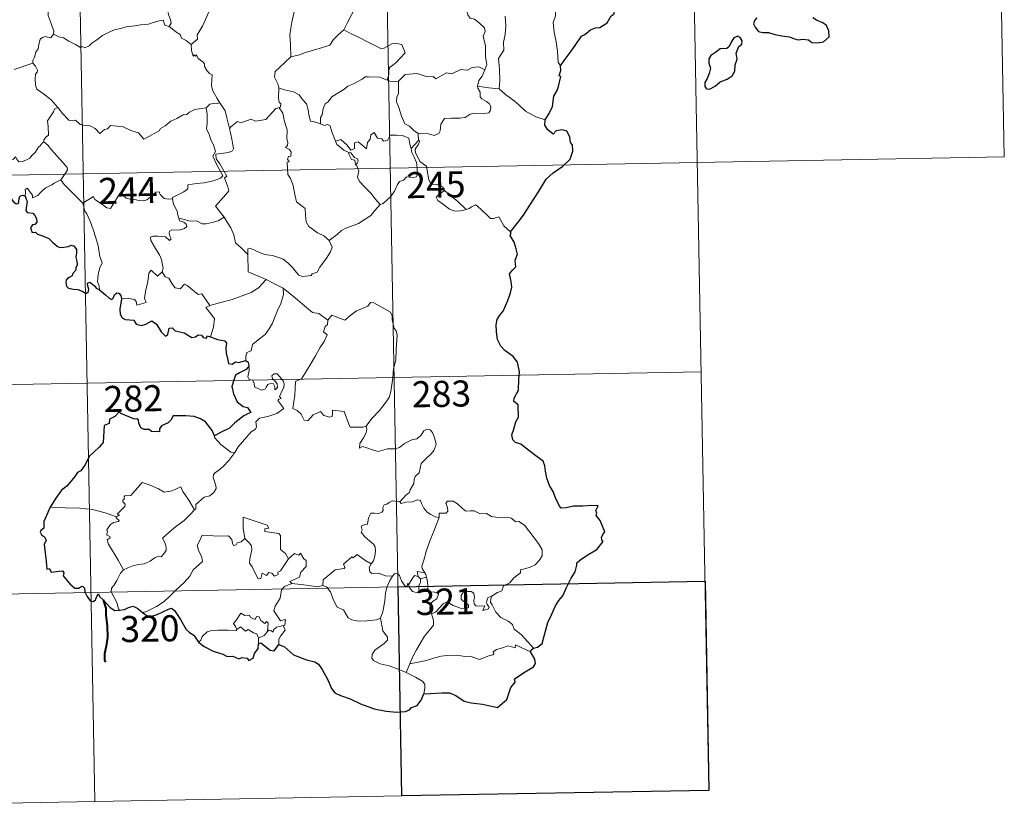
# Model space of a CAD drawing. Units: metres. Extents: x 628539 to 633048, y 4648244 to 4651295.
# Drawn here: x 628981 to 629264, y 4650002 to 4650229 of the extents above; entities that cross this region are included whole.
import ezdxf
from ezdxf.enums import TextEntityAlignment as Align

# ---------------------------------------------------------------- set-up
doc = ezdxf.new("R2010")
doc.units = ezdxf.units.M
doc.header["$MEASUREMENT"] = 0
doc.layers.add('Level 63', color=7, linetype='Continuous', lineweight=0)
doc.styles.add('Arial', font='ARIAL.TTF', dxfattribs={"height": 0.2})

msp = doc.modelspace()

# ---------------------------------------------------------------- linework, layer by layer
at = {"layer": 'Level 63', "linetype": 'Continuous', "lineweight": 0}
for points in [[(629261.46, 4650309.57), (629263.69, 4650189.12)], [(629084.93, 4650306.31), (629090.49, 4650005.2)], [(629173.2, 4650307.94), (629178.76, 4650006.83)], [(628996.66, 4650304.68), (629002.23, 4650003.57)], [(629114.33, 4650214.17), (629114.92, 4650215.66), (629114.53, 4650217.9), (629114.55, 4650221.02), (629113.82, 4650223.83), (629114.4, 4650225.21), (629114.2, 4650226.24), (629112.74, 4650227.65), (629111.34, 4650228.69), (629110.15, 4650229.01), (629109.41, 4650230), (629108.56, 4650232.9), (629108.48, 4650234.11), (629107.87, 4650235.26), (629107.82, 4650237.22), (629106.48, 4650239.02), (629106.15, 4650241.48), (629106.61, 4650242.3), (629106.37, 4650244.21), (629105.49, 4650246.01), (629105.24, 4650250.16), (629104.9, 4650253.79)], [(629140.24, 4650249.75), (629139.88, 4650248.43), (629140.35, 4650246.48), (629140.38, 4650245.4), (629139.47, 4650244.33), (629137.7, 4650242.47), (629137.5, 4650240.76), (629137.62, 4650239.34), (629137.3, 4650238.36), (629136.23, 4650237.48), (629134.93, 4650236.84), (629134.95, 4650234.95), (629134.59, 4650232.72), (629134.65, 4650229.67), (629134.02, 4650227.77), (629134.31, 4650225.03), (629134.88, 4650222.22), (629135.25, 4650219.48), (629135.46, 4650216.34), (629136.06, 4650215.35)], [(629014.53, 4650245.46), (629015.43, 4650244.56), (629016.91, 4650242.93), (629018.68, 4650240.84), (629020.47, 4650238.87), (629021.63, 4650236.82), (629022.63, 4650234.72), (629022.91, 4650233), (629023.12, 4650231.29), (629023.51, 4650229.77), (629023.99, 4650228.66), (629024.11, 4650227.54), (629023.57, 4650226.59)], [(629059.65, 4650244.58), (629057.69, 4650243.47), (629055.35, 4650242.14), (629053.14, 4650241.41), (629051.22, 4650239.92), (629049.75, 4650239.42), (629048.33, 4650238.66), (629045.11, 4650237.26), (629042.25, 4650236.04), (629038.39, 4650234.51), (629037.19, 4650233.9), (629036.24, 4650232.27), (629035.08, 4650231.08), (629034.01, 4650228.6), (629033.15, 4650226.71), (629031.65, 4650224.18), (629031.68, 4650223.02), (629029.93, 4650221.44)], [(628990.36, 4650224.4), (628990.41, 4650225.29), (628989.67, 4650227.46), (628988.79, 4650229.77), (628988.79, 4650232.33), (628988.6, 4650233.42), (628988.16, 4650234.82), (628988.62, 4650235.87), (628988.88, 4650236.53), (628988.95, 4650237.59), (628989.81, 4650238.46), (628990.13, 4650239.33), (628990.27, 4650240.78)], [(629060.34, 4650235.25), (629060.07, 4650233.06), (629059.46, 4650230.48), (629058.82, 4650227.9), (629058.55, 4650226.1), (629058.28, 4650224.2), (629058.45, 4650221.56), (629058.52, 4650217.93)], [(629079.23, 4650237.06), (629078.32, 4650234.88), (629077.4, 4650232.58), (629076.01, 4650229.99), (629074.73, 4650227.62), (629073.76, 4650225.65)], [(629120.21, 4650229.61), (629120.36, 4650226.79), (629120.17, 4650224.34), (629119.74, 4650222.16), (629119.75, 4650219.8), (629118.24, 4650217.37), (629118.57, 4650214.37), (629118.69, 4650211.01), (629118.49, 4650208.71)], [(629023.57, 4650226.59), (629022.3, 4650227.02), (629021.81, 4650228.48), (629020.73, 4650228.28), (629018.93, 4650227.76), (629017.66, 4650227.33), (629015.36, 4650227.14), (629013.82, 4650226.83), (629011.17, 4650226.52), (629009.96, 4650226.1), (629007.86, 4650225.64), (629006.73, 4650225.14), (629004.42, 4650224.03), (629002.77, 4650222.8), (629001.31, 4650221.82), (629000.59, 4650221.1), (628999.29, 4650220.51), (628998.43, 4650220.85), (628998.04, 4650220.6), (628996.61, 4650221.48), (628994.77, 4650222.37), (628993.2, 4650223.39), (628991.87, 4650223.61), (628990.36, 4650224.4)], [(629023.57, 4650226.59), (629024.88, 4650225.6), (629025.48, 4650225.04), (629026.78, 4650224.34), (629027.15, 4650223.25), (629028.48, 4650222.59), (629029.93, 4650221.44)], [(628990.36, 4650224.4), (628989.6, 4650223.37), (628988.56, 4650223.51), (628988.01, 4650223.76), (628987.11, 4650223.47), (628986.46, 4650222.94), (628986.3, 4650222.08), (628986.07, 4650221.43), (628985.91, 4650220.22), (628985.24, 4650219.2), (628984.88, 4650217.76), (628984.35, 4650216.84), (628984.41, 4650216.06)], [(629073.76, 4650225.65), (629072.18, 4650224.21), (629070.86, 4650222.84), (629069.76, 4650221.29), (629067.64, 4650220.58), (629065.04, 4650219.78), (629062.74, 4650219.17), (629061.02, 4650218.43), (629058.52, 4650217.93)], [(629073.76, 4650225.65), (629075.88, 4650224.51), (629078.23, 4650223.5), (629080.61, 4650222.2), (629084.43, 4650220.28), (629085.39, 4650220.42), (629087.58, 4650221.6), (629088.56, 4650221.82), (629090.47, 4650221.46), (629091.41, 4650219.04), (629090.03, 4650217.53), (629088.85, 4650216.24), (629087.89, 4650215.51), (629086.95, 4650214.87), (629086.77, 4650213.84), (629086.7, 4650212.77), (629086.25, 4650211.18)], [(629029.93, 4650221.44), (629029.95, 4650219.73), (629030.46, 4650218.05), (629030.73, 4650218.51), (629031.16, 4650218.07), (629031.4, 4650218.51), (629031.94, 4650217.39), (629033.22, 4650216.45), (629033.7, 4650215.91), (629033.75, 4650215.11), (629034.38, 4650213.92), (629035.21, 4650213.1), (629035.92, 4650212.7), (629035.81, 4650211.2), (629035.77, 4650209.64), (629035.99, 4650208.26), (629037.38, 4650205.95), (629038.14, 4650204.69)], [(629058.52, 4650217.93), (629056.97, 4650216.38), (629055.33, 4650214.8), (629054.01, 4650213.69), (629053.89, 4650212.07), (629054.8, 4650210.17), (629055.1, 4650208.95)], [(628979.03, 4650214.27), (628984.41, 4650216.06)], [(628984.41, 4650216.06), (628984.41, 4650216.04), (628985.12, 4650215.18), (628985.68, 4650214.04), (628985.67, 4650213.48), (628985.14, 4650212.9), (628985.03, 4650211.54), (628985.14, 4650209.77), (628985.55, 4650208.61), (628987.42, 4650207.23), (628989.61, 4650205.54), (628990.97, 4650204.02), (628991.6, 4650203.29)], [(629114.33, 4650214.17), (629112.58, 4650215.06), (629110.67, 4650214.82), (629109.28, 4650214.07), (629107.39, 4650214.24), (629104.81, 4650212.97), (629103.34, 4650213.31), (629100.24, 4650211.57), (629099.5, 4650212.22), (629097.75, 4650212.14), (629094.87, 4650213.06), (629091.39, 4650212.8), (629089.5, 4650210.86)], [(629086.25, 4650211.18), (629084.13, 4650212.06), (629080.92, 4650212.14), (629079.93, 4650212.11), (629079.02, 4650211.45), (629077.59, 4650210.72), (629076.36, 4650210.06), (629074.99, 4650209.45), (629073.79, 4650208.53), (629071.9, 4650207.36), (629070.31, 4650206.34), (629069.3, 4650204.98), (629068.46, 4650204.34), (629067.9, 4650203.04), (629067.52, 4650201.16), (629067.05, 4650200.39), (629067.06, 4650198.62)], [(629112.21, 4650209.46), (629112.59, 4650211.1), (629113.52, 4650212.3), (629114.33, 4650214.17)], [(629086.25, 4650211.18), (629087.61, 4650210.71), (629089.5, 4650210.86)], [(629089.5, 4650210.86), (629089.52, 4650207.24), (629089, 4650206.37), (629088.91, 4650204.99), (629089.63, 4650203.36), (629090.42, 4650200.78), (629091.33, 4650198.62), (629092.64, 4650197.93), (629093.9, 4650196.69), (629095.15, 4650195.83)], [(629095.15, 4650195.83), (629098.15, 4650195.76), (629099.8, 4650195.28), (629101.1, 4650195.81), (629101.5, 4650196.64), (629101.67, 4650198.54), (629102.77, 4650200.12), (629104.72, 4650200.26), (629107.28, 4650200.21), (629108.68, 4650200.39), (629110.16, 4650201.37), (629111.5, 4650201.64), (629114.24, 4650201.62), (629115.49, 4650201.82), (629116, 4650202.52), (629116.04, 4650203.59), (629115.55, 4650204.49), (629114.78, 4650205.04), (629113.48, 4650205.78), (629112.98, 4650206.43), (629112.98, 4650207.74), (629112.36, 4650208.9), (629112.21, 4650209.46)], [(629118.49, 4650208.71), (629115.49, 4650208.94), (629112.21, 4650209.46)], [(629055.1, 4650208.95), (629055.05, 4650205.97), (629055.24, 4650204.84), (629055.65, 4650204.33), (629055.56, 4650203.47), (629055.23, 4650203.18)], [(629067.06, 4650198.62), (629064.93, 4650199.24), (629064.17, 4650199.34), (629063.74, 4650201.17), (629063.55, 4650202.68), (629063.08, 4650204.4), (629061.93, 4650205.57), (629060.92, 4650206.99), (629059.31, 4650207.8), (629056.72, 4650208.36), (629055.1, 4650208.95)], [(629131.65, 4650199.72), (629128.99, 4650200.6), (629126.02, 4650202.28), (629124.15, 4650204.08), (629122.8, 4650205.24), (629120.24, 4650207.04), (629118.49, 4650208.71)], [(629038.14, 4650204.69), (629037.38, 4650204.45), (629036.81, 4650204.55), (629035.28, 4650204.24), (629034.17, 4650203.24)], [(629041.29, 4650197.72), (629040.83, 4650197.61), (629040.11, 4650200.33), (629039.65, 4650202.36), (629038.14, 4650204.69)], [(628991.6, 4650203.29), (628990.62, 4650202.81), (628990.29, 4650202.1), (628988.58, 4650199.52), (628988.79, 4650197.81), (628988.89, 4650195.34), (628988.09, 4650194.74), (628987.53, 4650194.02), (628987.56, 4650193.4)], [(628991.6, 4650203.29), (628991.77, 4650203.08), (628992.79, 4650201.66), (628994.77, 4650199.67), (628995.88, 4650199.5), (628996.68, 4650199.66), (628998.01, 4650198.38), (628999.58, 4650198.18), (629000.89, 4650198.08), (629002.27, 4650197.23), (629003.65, 4650195.84), (629005.03, 4650196.99), (629005.87, 4650197.22), (629006.73, 4650198.18), (629010.31, 4650197.75), (629012.51, 4650196.7), (629014.78, 4650196.01), (629016.3, 4650194.23), (629017.96, 4650195.03), (629019.22, 4650195.84), (629020.71, 4650196.57), (629021.08, 4650197.31), (629022.45, 4650198.03), (629024.08, 4650199.41), (629025.75, 4650200.15), (629027.61, 4650201.25), (629028.7, 4650201.3), (629029.44, 4650202.01), (629030.93, 4650202.72), (629032.75, 4650203.04), (629034.17, 4650203.24)], [(629034.17, 4650203.24), (629034.49, 4650201.4), (629034.49, 4650198.84), (629034.31, 4650197.16), (629035.13, 4650195.4), (629035.48, 4650194.34), (629036.41, 4650192.32), (629036.87, 4650190.7), (629036.09, 4650189.29), (629037.19, 4650187.01), (629039.02, 4650183.61), (629038.33, 4650183.01), (629036.35, 4650182.22), (629033.63, 4650181.63), (629031.43, 4650181.49), (629028.94, 4650181.07), (629028.98, 4650179.92), (629027.8, 4650179.02), (629024.58, 4650177.37), (629024.57, 4650177.04)], [(629055.23, 4650203.18), (629054.26, 4650203), (629051.37, 4650199.84), (629048.37, 4650199.38), (629047.14, 4650199.97), (629044.21, 4650198.9), (629043.19, 4650199.26), (629041.29, 4650197.72)], [(629055.23, 4650203.18), (629056.21, 4650201.73), (629056.66, 4650199.66), (629057.1, 4650198.05), (629057.55, 4650196.9), (629057.37, 4650194.25), (629057.68, 4650193.23), (629057.6, 4650192.34), (629057.04, 4650191.81), (629058.16, 4650191.26), (629058.66, 4650190.42), (629058.59, 4650189.35), (629057.9, 4650189.23), (629057.63, 4650188.42), (629058.05, 4650187.68), (629057.52, 4650187.6), (629057.66, 4650183.99), (629058.45, 4650182.91), (629059.18, 4650180.88), (629059.73, 4650178.24), (629060.16, 4650176.16), (629062.69, 4650174.26), (629062.78, 4650172.31), (629062.99, 4650170.41), (629063.75, 4650169.11), (629065.05, 4650168.15), (629066.18, 4650167.28), (629068.06, 4650166.34), (629069.54, 4650165.09)], [(629039.4, 4650171.75), (629036.89, 4650174.91), (629039.91, 4650178.26), (629040.76, 4650179.35), (629040.43, 4650180.51), (629039.49, 4650183.08), (629040.15, 4650183.53), (629039.32, 4650185.12), (629038.15, 4650187.09), (629037.13, 4650188.58), (629037.04, 4650189.84), (629040.68, 4650190.36), (629041.81, 4650190.8), (629042.07, 4650191.42), (629041.71, 4650193.76), (629041.24, 4650195.99), (629040.93, 4650197.2), (629041.29, 4650197.72)], [(629071.43, 4650193.62), (629070.34, 4650196.27), (629069.83, 4650198.07), (629069.11, 4650198.43), (629068.25, 4650198.12), (629067.06, 4650198.62)], [(629071.43, 4650193.62), (629072.97, 4650194.07), (629074.8, 4650192.45), (629075.78, 4650191.08), (629076.9, 4650191.56), (629076.82, 4650193.11), (629077.88, 4650193.46), (629079.01, 4650192.6), (629080.28, 4650191.42), (629080.61, 4650193.26), (629081.38, 4650194.22), (629081.52, 4650195.44), (629082.55, 4650196.12), (629083.43, 4650194.47), (629084.72, 4650194.25), (629085.21, 4650193.61), (629086.34, 4650193.84), (629087.07, 4650195.35), (629088.96, 4650195.34), (629090.71, 4650195.23), (629092.53, 4650194.49), (629092.75, 4650192.75), (629093.16, 4650191.54)], [(629095.15, 4650195.83), (629095.23, 4650193.78)], [(628987.56, 4650193.4), (628987.04, 4650193.08), (628986.48, 4650192.26), (628985.96, 4650191.9), (628985.07, 4650190.41), (628984.18, 4650189.58), (628983.48, 4650188.73), (628982.59, 4650188.24), (628981.42, 4650187.75), (628980.32, 4650187.72), (628979.78, 4650188.49), (628979.39, 4650189.09), (628978.84, 4650188.49), (628978.24, 4650188.21), (628977.2, 4650188.02), (628976.18, 4650188.03), (628974.76, 4650187.73), (628973.74, 4650187.44), (628972.4, 4650186.96), (628971.49, 4650186.22), (628970.31, 4650185.58), (628968.28, 4650184.93)], [(628987.56, 4650193.4), (628988.7, 4650192.45), (628989.78, 4650191.12), (628991.31, 4650189.38), (628993.09, 4650187.42), (628994.23, 4650186.07), (628994.33, 4650185.42), (628993.77, 4650184.43), (628992.46, 4650182.54)], [(629075.23, 4650190.32), (629073.84, 4650191.08), (629072.53, 4650192.11), (629071.8, 4650192.69), (629071.43, 4650193.62)], [(629095.23, 4650193.78), (629093.16, 4650191.54)], [(629095.62, 4650187.74), (629095.31, 4650188.65), (629094.38, 4650190.29), (629094.33, 4650191.28), (629095.2, 4650192.6), (629095.67, 4650193.73), (629095.23, 4650193.78)], [(629075.23, 4650190.32), (629075.21, 4650189.84), (629075.97, 4650188.35), (629076.97, 4650188.2), (629077.11, 4650186.88)], [(629077.11, 4650186.88), (629077.64, 4650187.28), (629077.89, 4650187.85), (629077.74, 4650188.56), (629076.89, 4650188.92), (629075.81, 4650190.27), (629075.23, 4650190.32)], [(629093.16, 4650191.54), (629093.34, 4650190.32), (629094.06, 4650189.03), (629094.69, 4650187.49), (629094.9, 4650185.93), (629094.99, 4650184.05), (629094.61, 4650183.34), (629093.7, 4650183.15), (629091.82, 4650183.39), (629090.96, 4650182.42), (629089.81, 4650181.98), (629089.24, 4650181.15), (629088.39, 4650179.26), (629087.29, 4650177.75), (629085.13, 4650175.71), (629084.26, 4650175.41)], [(628822.35, 4650180.98), (629263.69, 4650189.12)], [(629084.26, 4650175.41), (629082.69, 4650177.15), (629081.7, 4650178.58), (629079.84, 4650180.39), (629078.29, 4650182.05), (629077.72, 4650183.31), (629078.14, 4650185), (629077.53, 4650186.49), (629077.11, 4650186.88)], [(629102.77, 4650179.41), (629102.23, 4650180.48), (629100.53, 4650181.16), (629098.88, 4650181.29), (629098.21, 4650182.53), (629097.79, 4650185.19), (629097.61, 4650186.45), (629095.62, 4650187.74)], [(628992.46, 4650182.54), (628990.48, 4650181.5), (628989.84, 4650181.07), (628988.16, 4650180.19), (628987.26, 4650179.5), (628986.5, 4650178.8), (628985.82, 4650177.95), (628984.26, 4650177.31), (628984.24, 4650178.08), (628982.72, 4650180.08), (628982.17, 4650179.74), (628982.25, 4650179.05), (628982.18, 4650177.79)], [(628992.46, 4650182.54), (628993.37, 4650181.11), (628995.39, 4650179.16), (628997.31, 4650177.23), (628998.75, 4650175.78)], [(628998.75, 4650175.78), (629000.12, 4650176.69), (629001.78, 4650177.66), (629002.17, 4650176.83), (629003.82, 4650175.75), (629005.61, 4650174.49), (629006.67, 4650174.25), (629007.64, 4650175.78), (629009.36, 4650178.6), (629009.93, 4650178.84), (629010.55, 4650177.82), (629011.22, 4650177.22), (629012.37, 4650176.97), (629013.58, 4650176.85), (629014.95, 4650176.52), (629016.32, 4650176.47), (629017.14, 4650176.77), (629018.07, 4650177.53), (629019.79, 4650178.92), (629020.67, 4650179.04), (629020.98, 4650178.3), (629022.16, 4650177.17), (629023.48, 4650176.98), (629024.57, 4650177.04)], [(629102.77, 4650179.41), (629101.03, 4650178.14), (629100.35, 4650177.49), (629100.82, 4650176.54), (629102.49, 4650175.38), (629104.17, 4650174.04), (629105.52, 4650173.57), (629106.89, 4650173.51), (629108.27, 4650173.73), (629108.98, 4650173.98)], [(629108.98, 4650173.98), (629106.44, 4650176.32), (629104.33, 4650177.96), (629102.77, 4650179.41)], [(629003.57, 4650150.82), (629003.42, 4650152.01), (629002.96, 4650153.16), (629003.13, 4650155.32), (629003.61, 4650157.17), (629004.3, 4650158.6), (629003.66, 4650160.44), (629003.16, 4650163.48), (629002.49, 4650165.78), (629001.77, 4650168.18), (629000.97, 4650170.36), (628999.94, 4650172.72), (628999.35, 4650173.52), (628998.75, 4650175.78)], [(629024.57, 4650177.04), (629024.79, 4650175.5), (629025.99, 4650173.28), (629025.97, 4650172.67), (629026.32, 4650171.43)], [(629069.54, 4650165.09), (629071.85, 4650166.81), (629073.09, 4650167.96), (629074.52, 4650168.64), (629076.24, 4650169.25), (629078.03, 4650169.97), (629079.96, 4650171.22), (629081.56, 4650172.2), (629082.7, 4650173.64), (629084.26, 4650175.41)], [(629121.67, 4650167.52), (629119.84, 4650169.27), (629118.37, 4650171.84), (629116.8, 4650171.36), (629115.92, 4650171.39), (629114.97, 4650172.29), (629112.12, 4650175.06), (629111.63, 4650175.34), (629110.74, 4650174.87), (629109.79, 4650174.23), (629108.98, 4650173.98)], [(629026.32, 4650171.43), (629026.54, 4650170.74), (629027.83, 4650170.3), (629028.49, 4650169.78), (629028.68, 4650169.04), (629027.98, 4650168.5), (629026.45, 4650168.04), (629024.35, 4650168.13), (629023.67, 4650167.75), (629023.55, 4650167.16), (629023.74, 4650166.29), (629024.11, 4650165.52), (629023.65, 4650165), (629022.52, 4650166.07), (629020.27, 4650166.26), (629018.91, 4650166.32), (629018.24, 4650165.98), (629018.35, 4650165.06), (629019.69, 4650162.74), (629020.81, 4650160.89), (629021.39, 4650159.58), (629021.83, 4650157.02), (629021.55, 4650156.06)], [(629026.32, 4650171.43), (629027.85, 4650171.04), (629029.57, 4650170.64), (629031.43, 4650170.72), (629033.02, 4650169.85), (629034.2, 4650169.85), (629035.9, 4650170.23), (629037.65, 4650170.75)], [(629037.65, 4650170.75), (629039.4, 4650171.75)], [(629046.24, 4650161), (629044.28, 4650162.93), (629042.62, 4650164.4), (629042.17, 4650166.68), (629041.33, 4650168.67), (629040.27, 4650170.3), (629039.4, 4650171.75)], [(629046.24, 4650161), (629046.24, 4650162.62), (629046.9, 4650162.84), (629048.91, 4650161.83), (629050.94, 4650161.05), (629053.24, 4650160.69), (629054.98, 4650160.14), (629056.32, 4650159.64), (629057.69, 4650158.58), (629059.03, 4650157.29), (629060.15, 4650155.81), (629060.87, 4650155.07), (629061.89, 4650154.72), (629064.41, 4650155), (629064.71, 4650155.42), (629066.15, 4650155.91), (629066.87, 4650157.39), (629068.8, 4650159.92), (629069.95, 4650161.8), (629070.47, 4650163.16), (629069.54, 4650165.09)], [(629051.43, 4650153.84), (629046.25, 4650156), (629046.24, 4650161)], [(629009.88, 4650148.3), (629011.98, 4650148.35), (629013.63, 4650148.08), (629014.11, 4650147.52), (629014.3, 4650146.41), (629017.01, 4650147.24), (629016.52, 4650148.37), (629016.81, 4650150.33), (629017.4, 4650153.22), (629017.73, 4650155.65), (629018.41, 4650156.47), (629020.19, 4650154.78), (629021.55, 4650156.06)], [(629021.55, 4650156.06), (629022.4, 4650154.6), (629023.5, 4650154.22), (629024.67, 4650152.3), (629025.33, 4650151.44), (629026.76, 4650151.16), (629027.98, 4650152.52), (629028.77, 4650152.06), (629031.96, 4650149.48), (629033.01, 4650149.65), (629035.28, 4650146.34)], [(629035.28, 4650146.34), (629038.03, 4650147.09), (629041.42, 4650147.96), (629044.52, 4650149.09), (629047.12, 4650150.12), (629049.29, 4650151.4), (629051.43, 4650153.84)], [(629051.43, 4650153.84), (629053.9, 4650152.54), (629056.31, 4650151.33)], [(629045.65, 4650130.49), (629045.62, 4650131.77), (629045.92, 4650132.8), (629047.16, 4650133.3), (629047.55, 4650135.15), (629049.2, 4650136.44), (629051.13, 4650137.99), (629052.32, 4650139.62), (629053.32, 4650141.27), (629054.08, 4650143.28), (629054.86, 4650145.08), (629055.7, 4650146.96), (629056.44, 4650149.5), (629056.31, 4650151.33)], [(629056.31, 4650151.33), (629058.32, 4650149.65), (629060.5, 4650147.99), (629062.46, 4650146.23), (629064.77, 4650144.33), (629066.65, 4650144), (629069.15, 4650142.09)], [(629088.05, 4650128.13), (629088.79, 4650130.6), (629088.86, 4650133.65), (629089.1, 4650137.78), (629088.87, 4650139.08), (629088.27, 4650139.77), (629087.71, 4650142.09), (629087.69, 4650143.41), (629087.23, 4650144.39), (629085.67, 4650145.33), (629082.41, 4650147.14), (629081.42, 4650147.24), (629080.69, 4650146.18), (629079.18, 4650145.46), (629077.43, 4650144.8), (629075.94, 4650143.64), (629074.08, 4650142.12), (629070.35, 4650143.58), (629069.15, 4650142.09)], [(629035.28, 4650146.34), (629034.15, 4650145.72), (629036.57, 4650142.58), (629036.29, 4650140.09), (629035.42, 4650137.31)], [(629069.15, 4650142.09), (629069.07, 4650140.89), (629068.41, 4650140.26), (629067.97, 4650138.78), (629068.99, 4650137.93), (629068.13, 4650135.95), (629066.94, 4650134.18), (629065.61, 4650131.87), (629064.13, 4650129.3), (629061.71, 4650125.31), (629059.94, 4650124.51), (629059.67, 4650120.58), (629059.15, 4650116.66), (629060.37, 4650116.16), (629061.53, 4650115.05), (629062.39, 4650113.38), (629063.4, 4650113.15), (629065, 4650114.89), (629067.07, 4650115.85), (629068.01, 4650114.64), (629069.79, 4650114.22), (629070.4, 4650114.4), (629070.53, 4650115.28), (629070.57, 4650116.23), (629073.92, 4650115.86), (629075.24, 4650112.15), (629075.66, 4650111.33), (629079.35, 4650111.35), (629080.18, 4650111.6)], [(628911.74, 4650122.39), (629176.53, 4650127.28)], [(629042.44, 4650104.02), (629043.43, 4650105.65), (629047.17, 4650110), (629048.44, 4650110.72), (629048.68, 4650111.44), (629048.52, 4650112.89), (629049.56, 4650113.94), (629051.91, 4650114.44), (629054.54, 4650115.28), (629056.52, 4650116.69), (629054.85, 4650118.96), (629055.13, 4650119.35), (629055.74, 4650119.57), (629055.33, 4650120.2), (629055.94, 4650121.65), (629056.53, 4650122.77), (629056.67, 4650123.83), (629056.36, 4650124.71), (629055.33, 4650125.95), (629054.61, 4650126.7), (629053.8, 4650126.67), (629053.14, 4650126.14), (629053.26, 4650125.23), (629054.17, 4650124.48), (629054.59, 4650123.76), (629054.72, 4650122.88), (629054.46, 4650122.39), (629053.98, 4650122.08), (629053.97, 4650123.05), (629053.55, 4650123.83), (629052.89, 4650124.03), (629051.96, 4650123.63), (629051.44, 4650122.88), (629051.2, 4650122.31), (629050.12, 4650121.98), (629048.12, 4650122.94), (629048.02, 4650124), (629047.52, 4650124.84), (629046.54, 4650125.03), (629046.21, 4650125.8), (629046.6, 4650127.61), (629046.62, 4650128.35), (629046.46, 4650128.85)], [(629080.18, 4650111.6), (629081.82, 4650113.87), (629084.07, 4650116.17), (629085.72, 4650118.26), (629086.84, 4650119.86), (629087.33, 4650121.6), (629087.85, 4650125.53), (629088.05, 4650128.13)], [(629080.18, 4650111.6), (629080.37, 4650110.73), (629080.21, 4650109.7), (629079.45, 4650108.29), (629078.37, 4650106.66), (629078.26, 4650105.26), (629079.18, 4650105.8), (629080.45, 4650105.36), (629082.07, 4650104.79), (629083.68, 4650104.34), (629086.32, 4650105.09), (629088.53, 4650105.14), (629089.83, 4650105.51), (629091.2, 4650106.66), (629093.39, 4650107.65), (629094.8, 4650107.98), (629095.89, 4650108.94), (629096.81, 4650110.29), (629097.59, 4650110.7), (629098.59, 4650110.6), (629099.29, 4650109.82), (629099.79, 4650108.58), (629100.18, 4650107.32), (629100.31, 4650106.31), (629099.71, 4650104.63), (629098.91, 4650103.65), (629097.42, 4650102.35), (629096.06, 4650100.85), (629095.44, 4650098.19), (629094.27, 4650097.16), (629093.97, 4650096.31), (629093.95, 4650095.15), (629092.88, 4650093.29), (629092.57, 4650092.42), (629091.78, 4650092), (629089.93, 4650089.8)], [(629036.61, 4650108.86), (629036.61, 4650108.35), (629038.44, 4650106.38), (629041.32, 4650104.09), (629042.44, 4650104.02)], [(629042.44, 4650104.02), (629040.69, 4650101.78), (629039.07, 4650099.97), (629037.87, 4650098.97), (629036.65, 4650098.12), (629036.3, 4650097.63), (629036.19, 4650096.84), (629037.01, 4650094.58), (629037.11, 4650093.69), (629036.44, 4650092.57), (629035.24, 4650091.56), (629033.68, 4650091.21), (629031.29, 4650089.12), (629031.2, 4650087.72), (629030.84, 4650087.5)], [(629008.45, 4650085.5), (629009.33, 4650086.11), (629008.62, 4650086.32), (629010.84, 4650088.46), (629010.95, 4650089.19), (629010.3, 4650089.87), (629010.29, 4650090.35), (629010.67, 4650090.57), (629010.61, 4650091.26), (629010.85, 4650091.56), (629012.59, 4650091.67), (629015.78, 4650095.44), (629018.1, 4650094.6), (629020.5, 4650093.6), (629022.18, 4650092.62), (629024.45, 4650093.03), (629026.92, 4650094.15), (629027.55, 4650092.81), (629029.21, 4650090.33), (629030.84, 4650087.5)], [(629101.22, 4650085.32), (629100.03, 4650085.56), (629098.79, 4650086.16), (629097.79, 4650086.9), (629096.79, 4650088.07), (629096.16, 4650089.33), (629095.85, 4650090.27), (629094.92, 4650090.4), (629093.56, 4650089.88), (629091.61, 4650089.72), (629090.26, 4650089.37), (629089.93, 4650089.8)], [(629008.45, 4650085.5), (629005.2, 4650086.72), (629001.57, 4650087.66), (628997.93, 4650088), (628993.7, 4650088.16), (628989.33, 4650088.29)], [(629030.84, 4650087.5), (629029.65, 4650086.2), (629027.85, 4650084.47), (629025.35, 4650082.66)], [(629089.93, 4650089.8), (629088.5, 4650090.05), (629087.73, 4650090.1), (629086.79, 4650089.61), (629086.13, 4650089.15), (629085.35, 4650088.96), (629085.02, 4650088.18), (629085.06, 4650087.38), (629084.71, 4650086.86), (629083.86, 4650086.5), (629082.59, 4650086.6), (629081.57, 4650086.58), (629080.84, 4650085.22), (629080.59, 4650083.42), (629079.79, 4650083.29), (629078.75, 4650082.86), (629079.02, 4650081.65), (629078.79, 4650081.11), (629079.83, 4650079.78), (629081.15, 4650078.62), (629082.35, 4650077.68), (629082.79, 4650076.86), (629082.91, 4650075.64), (629082.73, 4650074.24), (629082.33, 4650072.83), (629081.68, 4650072.03)], [(629116.48, 4650062.79), (629118, 4650063.78), (629119.2, 4650064.24), (629119.72, 4650065.67), (629121.52, 4650066.49), (629122.71, 4650067.99), (629124.58, 4650069.44), (629124.59, 4650070.26), (629127.2, 4650070.98), (629128.8, 4650071.7), (629129.95, 4650072.97), (629130.84, 4650074.34), (629130.85, 4650076), (629129.78, 4650077.82), (629125.74, 4650083.1), (629124.1, 4650084.21), (629123.15, 4650084.1), (629121.97, 4650085.13), (629120.6, 4650085.48), (629118.21, 4650085.35), (629116.29, 4650085.67), (629114.79, 4650086.48), (629113.03, 4650086.39), (629111.27, 4650087.24), (629110.25, 4650087.3), (629108.87, 4650087.15), (629107.91, 4650087.89), (629106.5, 4650089.29), (629105.2, 4650090.01), (629103.62, 4650090.06), (629103.14, 4650089.46), (629103.57, 4650088.18), (629103.69, 4650087.18), (629103.2, 4650086.62), (629101.24, 4650086.56), (629101.22, 4650085.32)], [(629010.47, 4650070.3), (629008.9, 4650073.1), (629006.16, 4650077.69), (629005.76, 4650078.95), (629006.61, 4650079.48), (629006.55, 4650079.83), (629005.56, 4650080.33), (629005.89, 4650081.15), (629005.68, 4650081.74), (629006.67, 4650083.37), (629007.55, 4650083.94), (629008.97, 4650084.23), (629009.17, 4650084.45), (629008.31, 4650085.21), (629008.45, 4650085.5)], [(629052.23, 4650082.22), (629051.75, 4650083.14), (629044.82, 4650085.39), (629044.89, 4650082.3), (629045.33, 4650079.29)], [(629101.22, 4650085.32), (629099.7, 4650081.4), (629098.41, 4650078.33), (629097.49, 4650075.57), (629096.84, 4650073.1), (629096.19, 4650071.32), (629096.35, 4650070.62), (629097.12, 4650069.45)], [(629025.35, 4650082.66), (629023.45, 4650081.04), (629021.67, 4650079.4), (629022.3, 4650078.18), (629022.75, 4650076.8), (629022.7, 4650075.84), (629021.9, 4650074.77), (629021.31, 4650074.05), (629020.59, 4650074.22), (629019.57, 4650073.84), (629018.15, 4650072.79), (629016.43, 4650072), (629014.8, 4650071.82), (629013.14, 4650071.43), (629011.73, 4650070.81), (629010.47, 4650070.3)], [(629057.89, 4650073.43), (629057.04, 4650074.99), (629055.56, 4650076.12), (629055.56, 4650080.11), (629055.09, 4650080.73), (629052.47, 4650081.15), (629051.09, 4650081.28), (629051.05, 4650082.11), (629052.23, 4650082.22)], [(629045.33, 4650079.29), (629044.28, 4650078.33), (629043.17, 4650078.02), (629042.87, 4650077.51), (629042.08, 4650077.25), (629041.76, 4650077.94), (629041.58, 4650078.97), (629040.59, 4650080.02), (629037.81, 4650079.99), (629033.05, 4650080.29), (629032.17, 4650078.32), (629031.66, 4650077.32), (629031.99, 4650075.92), (629032.94, 4650073.83), (629033.18, 4650072.71), (629030.47, 4650070.32), (629029.56, 4650068.43), (629027.89, 4650066.64), (629025.52, 4650064.47), (629023.71, 4650062.63), (629022.16, 4650061.17), (629019.89, 4650059.73), (629016.85, 4650058.22), (629015.87, 4650057.97)], [(629057.89, 4650073.43), (629055.54, 4650069.96), (629054.79, 4650069.59), (629054.89, 4650068.89), (629053.82, 4650068.41), (629053.06, 4650069.32), (629052.21, 4650069.51), (629051.57, 4650068.67), (629050.35, 4650069.33), (629049.89, 4650067.83), (629049.14, 4650067.7), (629048.42, 4650069.1), (629047.43, 4650071.15), (629046.72, 4650072.22), (629046.77, 4650073.47), (629047.33, 4650076), (629047.25, 4650077.16), (629046.58, 4650078.09), (629045.33, 4650079.29)], [(629058.88, 4650066.36), (629058.23, 4650066.91), (629061.06, 4650068.12), (629061.41, 4650069.62), (629062.99, 4650071.23), (629062.98, 4650073), (629062.28, 4650073.49), (629061.33, 4650075.08), (629060.82, 4650074.46), (629059.61, 4650074.99), (629057.89, 4650073.43)], [(629081.68, 4650072.03), (629079.82, 4650073.09), (629077.63, 4650074.67), (629076.49, 4650073.74), (629076.11, 4650074.02), (629073.71, 4650071.91), (629074.13, 4650070.94), (629073.86, 4650070.65), (629071.34, 4650070.32), (629067.89, 4650067.4), (629067.78, 4650065.77)], [(629087.77, 4650068.42), (629085.74, 4650068.52), (629083.77, 4650069.31), (629081.81, 4650069.26), (629081.31, 4650069.67), (629081.1, 4650070.96), (629081.68, 4650072.03)], [(629010.47, 4650070.3), (629009.54, 4650069.28), (629008.49, 4650067.18), (629007.62, 4650065.78), (629006.96, 4650064.96), (629006.93, 4650063.91), (629008.51, 4650060.85), (629009.04, 4650059.03), (629009.28, 4650058.7)], [(629084.33, 4650056.38), (629084.99, 4650058.19), (629085.57, 4650061.35), (629085.77, 4650063.65), (629086.21, 4650065.44), (629087.06, 4650067.2), (629087.77, 4650068.42)], [(629092.41, 4650066), (629092.17, 4650066.43), (629092.01, 4650065.53), (629091.29, 4650065.72), (629090.34, 4650067.16), (629089.77, 4650068.61), (629089.11, 4650069.34), (629088.36, 4650069.09), (629087.77, 4650068.42)], [(629095.15, 4650068.36), (629094.07, 4650068.6), (629093.47, 4650067.7), (629092.41, 4650066)], [(629097.12, 4650069.45), (629094.86, 4650069.78), (629095.15, 4650068.36)], [(629095.15, 4650068.36), (629095.86, 4650067.65)], [(629095.86, 4650067.65), (629095.86, 4650066.63), (629095.39, 4650065.74), (629095.35, 4650064.72), (629095.78, 4650063.78)], [(629095.86, 4650067.65), (629097.58, 4650068.21)], [(629097.12, 4650069.45), (629097.36, 4650068.94), (629097.58, 4650068.21)], [(629097.58, 4650068.21), (629097.82, 4650066.88), (629097.9, 4650065.35), (629097.92, 4650064.06)], [(628912.85, 4650062.16), (629177.65, 4650067.05)], [(629056.39, 4650054.25), (629056.79, 4650054.32), (629057.07, 4650056.02), (629055.59, 4650055.65), (629053.68, 4650058.45), (629054.01, 4650059.87), (629055.47, 4650062.1), (629055.83, 4650064.49), (629056.76, 4650065.45), (629058.88, 4650066.36)], [(629067.78, 4650065.77), (629066.28, 4650065.43), (629062.27, 4650065.92), (629058.88, 4650066.36)], [(629084.33, 4650056.38), (629083.21, 4650055.91), (629080.32, 4650055.58), (629078.02, 4650055.5), (629076.11, 4650055.86), (629075.07, 4650056.42), (629073.67, 4650058.77), (629071.87, 4650059.53), (629070.75, 4650061.7), (629069.94, 4650063.94), (629068.94, 4650065.28), (629067.78, 4650065.77)], [(629092.41, 4650066), (629092.78, 4650065.04), (629093.57, 4650064.09), (629094.93, 4650063.63), (629095.78, 4650063.78)], [(629095.78, 4650063.78), (629096.85, 4650064.08), (629097.92, 4650064.06)], [(629097.92, 4650064.06), (629099.87, 4650063.83), (629100.55, 4650063.71), (629101.01, 4650063.24), (629100.52, 4650061.91), (629099.3, 4650061.14), (629098.65, 4650060.1), (629098.53, 4650059.02), (629098.96, 4650057.59)], [(629098.96, 4650057.59), (629100.19, 4650058.14), (629102.39, 4650060.52), (629103.46, 4650061.11), (629105.23, 4650060.02), (629107.62, 4650059.17), (629108.99, 4650059.08), (629109.61, 4650059.42), (629109.62, 4650060.13), (629108.89, 4650060.75), (629107.94, 4650061.42), (629107.56, 4650061.86), (629107.52, 4650062.86), (629108.01, 4650063.68), (629109.25, 4650064), (629110.44, 4650064), (629111.16, 4650063.55), (629111.32, 4650062.35), (629111.15, 4650061.41), (629111.22, 4650060.53), (629111.76, 4650059.93), (629112.82, 4650059.82), (629114.34, 4650059.92), (629113.79, 4650058.59), (629115.43, 4650059.04), (629115.54, 4650059.56), (629115.02, 4650060.3), (629114.78, 4650061.08), (629115.23, 4650062.23), (629116.48, 4650062.79)], [(629128.32, 4650047.74), (629126.73, 4650049.58), (629124.8, 4650051.65), (629122.77, 4650053.16), (629122.28, 4650054.54), (629121.04, 4650055.5), (629118.92, 4650056.55), (629117.47, 4650058.07), (629116.47, 4650060.16), (629115.93, 4650061), (629116.04, 4650061.92), (629116.48, 4650062.79)], [(629043.03, 4650053.08), (629042.68, 4650053.96), (629042.11, 4650054.83), (629042.9, 4650055.91), (629044.18, 4650057.82), (629045.31, 4650057.12), (629046.71, 4650057.19), (629046.97, 4650056.52), (629048.27, 4650055.99), (629048.68, 4650056.88), (629049.47, 4650056.71), (629049.92, 4650055.74), (629051.04, 4650054.87), (629051.59, 4650055.39), (629052.01, 4650054.89), (629051.87, 4650052.52)], [(629091.76, 4650040.74), (629089.4, 4650041.72), (629086.8, 4650042.7), (629084.23, 4650043.27), (629082.28, 4650044.21), (629081.81, 4650044.88), (629081.95, 4650045.87), (629082.73, 4650047.16), (629085.37, 4650049.05), (629086.31, 4650050.01), (629086.31, 4650050.93), (629084.96, 4650052.68), (629084.33, 4650056.38)], [(629098.96, 4650057.59), (629099.62, 4650055.68), (629099.62, 4650054.38), (629098.46, 4650052.94), (629096.96, 4650051.19), (629095.76, 4650049.11), (629094.67, 4650047.22), (629093.66, 4650045.31), (629092.78, 4650043.24)], [(629049.3, 4650050.57), (629048.81, 4650051.88), (629047.81, 4650052.13), (629046.32, 4650053.08), (629045.55, 4650052.64), (629044.08, 4650053.86), (629043.03, 4650053.08)], [(629051.87, 4650052.52), (629052.21, 4650052.91), (629052.8, 4650052.85), (629053.43, 4650052.36), (629053.56, 4650052.97), (629054.43, 4650053.77), (629055.33, 4650053.95), (629056.39, 4650054.25)], [(629056.39, 4650054.25), (629056.89, 4650052.87), (629055.55, 4650051.21), (629055.09, 4650050.29), (629055.12, 4650048.83)], [(629032.05, 4650049.48), (629032.71, 4650050.01), (629033.05, 4650051.05), (629034.53, 4650052.4), (629035.47, 4650052.73), (629037.55, 4650052.93), (629040.54, 4650052.94), (629042.85, 4650052.86), (629043.03, 4650053.08)], [(629049.3, 4650050.57), (629049.29, 4650048.94)], [(629051.87, 4650052.52), (629050.9, 4650051.39), (629049.3, 4650050.57)], [(629127.43, 4650046.69), (629123.13, 4650048.66), (629123.03, 4650047.82), (629121.04, 4650048.37), (629119.4, 4650047.83), (629117.65, 4650047.36), (629116.74, 4650046.69), (629116.88, 4650046.12), (629116.65, 4650045.81), (629115.48, 4650045.57), (629112.79, 4650044.43), (629111.45, 4650044.96), (629110.12, 4650045.4), (629108.71, 4650045.38), (629106.23, 4650045.69), (629103.55, 4650045.58), (629101.77, 4650045.45), (629099.99, 4650044.92), (629097.06, 4650044.12), (629092.78, 4650043.24)], [(629092.78, 4650043.24), (629091.76, 4650040.74)], [(629096.75, 4650034.57), (629097.09, 4650036.18), (629097.07, 4650037.26), (629096.54, 4650038.19), (629094.38, 4650039.42), (629091.76, 4650040.74)], [(628913.97, 4650001.94), (629178.76, 4650006.83)]]:
    msp.add_lwpolyline(points, dxfattribs=at)
at = {"layer": 'Level 63', "linetype": 'Continuous', "lineweight": 30}
for points in [[(629136.06, 4650215.35), (629137.14, 4650216.84), (629138.85, 4650219.1), (629140.33, 4650221.18), (629142.1, 4650223.8), (629143.13, 4650224.3), (629144.72, 4650225.69), (629146.16, 4650226.24), (629147.43, 4650226.37), (629149.5, 4650227.69), (629150.68, 4650229.68), (629151.53, 4650230.29), (629151.58, 4650231.36), (629153.73, 4650236.08), (629153.37, 4650239.81), (629152.77, 4650241.18), (629152.04, 4650241.85), (629150.92, 4650242.03), (629150.12, 4650241.85), (629149.69, 4650242.44), (629149.99, 4650243.92), (629149.88, 4650245.57), (629149.36, 4650246.14), (629147.92, 4650246.88)], [(629192.56, 4650229.15), (629191.87, 4650228.33), (629191.57, 4650227.41), (629192.09, 4650226.4), (629193.03, 4650225.22), (629194.3, 4650224.92), (629195.93, 4650224.92), (629197.69, 4650224.31), (629199.77, 4650223.98), (629201.97, 4650223.64), (629203.32, 4650223.04), (629204.43, 4650222.74), (629205.79, 4650222.99), (629207.41, 4650222.79), (629208.38, 4650221.99), (629209.86, 4650221.92), (629211.67, 4650222.18), (629213.3, 4650223.63), (629213.25, 4650225.42), (629212.61, 4650226.91), (629211.47, 4650227.71), (629209.66, 4650228.43), (629208.67, 4650229.11)], [(629181.95, 4650210.71), (629184.05, 4650211.47), (629185.45, 4650212.45), (629186.22, 4650213.79), (629186.34, 4650215.55), (629186.87, 4650217.26), (629186.58, 4650218.99), (629187.38, 4650220.89), (629188.25, 4650221.55), (629188.35, 4650222.49), (629187.71, 4650223.46), (629187.08, 4650223.84), (629185.95, 4650223.35), (629185.16, 4650222.12), (629184.61, 4650220.84), (629183.92, 4650220.31), (629181.97, 4650220.17), (629180.76, 4650219.23), (629179.35, 4650218.27), (629178.7, 4650217.36), (629178.74, 4650216.1), (629179.23, 4650214.61), (629178.83, 4650213.1), (629178.25, 4650211.7), (629177.6, 4650210.49), (629177.55, 4650209.35), (629178.09, 4650208.7), (629178.95, 4650208.6), (629180.52, 4650209.5), (629181.95, 4650210.71)], [(629131.65, 4650199.72), (629132.84, 4650201.62), (629133.83, 4650203.59), (629134.15, 4650206.57), (629135.14, 4650208.25), (629135.47, 4650209.36), (629136.18, 4650212.21), (629135.72, 4650212.4), (629136.19, 4650213.97), (629136.06, 4650215.35)], [(629121.67, 4650167.52), (629123.88, 4650170.33), (629125.42, 4650172.35), (629127.45, 4650175.52), (629129.75, 4650179.09), (629132.01, 4650182.67), (629134.01, 4650184.47), (629136.75, 4650186.46), (629138.91, 4650188.43), (629139.62, 4650190.71), (629139.56, 4650192.58), (629138.94, 4650193.22), (629138.73, 4650194.9), (629137.91, 4650196.47), (629136.56, 4650196.84), (629134.81, 4650196.61), (629133.95, 4650195.67), (629132.48, 4650196.92), (629131.56, 4650198.2), (629131.65, 4650199.72)], [(628968.28, 4650184.93), (628969.48, 4650182.81), (628969.08, 4650181.84), (628968.96, 4650181.16), (628969.41, 4650180.48), (628970.27, 4650179.97), (628971.13, 4650180.17), (628972.23, 4650180.63), (628973.49, 4650180.55), (628974.79, 4650180.65), (628975.83, 4650180.79), (628976.49, 4650179.74), (628977.06, 4650179.11), (628977.65, 4650178.49), (628977.7, 4650177.9), (628978.71, 4650176.23), (628979.56, 4650175.55), (628980.13, 4650175.66), (628980.37, 4650176.19), (628980.43, 4650177.24), (628980.77, 4650177.91), (628981.51, 4650178.08), (628982.18, 4650177.79)], [(628982.18, 4650177.79), (628982.46, 4650176.94), (628982.78, 4650176.32), (628982.48, 4650174.35), (628982.4, 4650173.7), (628982.78, 4650173.07), (628984.38, 4650172.89), (628984.97, 4650172.23), (628985.43, 4650171.37), (628985.56, 4650170.36), (628985, 4650169.63), (628984.26, 4650169.59), (628983.68, 4650168.65), (628984.17, 4650167.36), (628985.13, 4650167.41), (628985.71, 4650166.9), (628987.19, 4650166.42), (628988.99, 4650165.61), (628990.05, 4650164.52), (628991.33, 4650163.45), (628992.07, 4650163.01), (628993.25, 4650163.14), (628994.66, 4650163.36), (628995.41, 4650163.72), (628996.18, 4650163.55), (628996.93, 4650162.44), (628996.92, 4650161.46), (628996.71, 4650160.22), (628997.07, 4650159.13), (628997.12, 4650158.08), (628996.76, 4650157.21), (628996.7, 4650156.52), (628995.9, 4650155.53), (628995.68, 4650154.87), (628994.81, 4650154.42), (628994.3, 4650154.14), (628993.95, 4650153.62), (628993.89, 4650152.91), (628994.05, 4650151.95), (628994.68, 4650151.28), (628996.08, 4650151.03), (628997.34, 4650150.91), (628998.54, 4650150.5), (628999.75, 4650149.82), (629000.42, 4650150.33), (629000.52, 4650151), (629000.23, 4650151.88), (629000.12, 4650152.78), (629000.75, 4650153.02), (629001.54, 4650152.52), (629002.21, 4650151.92), (629002.62, 4650151.29), (629003.57, 4650150.82)], [(629128.32, 4650047.74), (629129.51, 4650048.04), (629130.79, 4650049.06), (629131.53, 4650051.6), (629132.48, 4650055.09), (629133.54, 4650057.33), (629134.69, 4650059.92), (629135.63, 4650061.49), (629136.78, 4650062.83), (629137.82, 4650065.16), (629139.2, 4650067.87), (629140.35, 4650069.66), (629140.8, 4650071.59), (629140.83, 4650072.31), (629142.07, 4650073.36), (629144.25, 4650074.83), (629146.49, 4650076.12), (629148.35, 4650078.41), (629147.96, 4650078.87), (629147.89, 4650079.7), (629148.4, 4650080.5), (629148.88, 4650081.26), (629147.48, 4650084.47), (629146.35, 4650085.89), (629146.49, 4650086.63), (629146.23, 4650087.31), (629146.94, 4650088.71), (629145.1, 4650088.79), (629142.53, 4650088.56), (629139.83, 4650088.62), (629137.7, 4650088.08), (629136.29, 4650087.98), (629135.8, 4650088.58), (629134.62, 4650090.99), (629133.97, 4650092.78), (629132.9, 4650094.58), (629132.18, 4650096.63), (629131.81, 4650098.65), (629131.61, 4650100.23), (629131.06, 4650101.59), (629129.34, 4650102.8), (629126.95, 4650104.59), (629124.68, 4650106.4), (629123.11, 4650106.96), (629122.42, 4650107.66), (629122.13, 4650109.12), (629122.65, 4650110.78), (629123.23, 4650112.82), (629124.01, 4650114.18), (629123.95, 4650117.74), (629122.68, 4650118.75), (629122.81, 4650119.68), (629124.03, 4650121.96), (629124.1, 4650125.1), (629124.32, 4650127.3), (629123.77, 4650130.03), (629122.44, 4650131.65), (629120.13, 4650133.4), (629118.89, 4650134.67), (629118.02, 4650136.58), (629117.71, 4650138.77), (629117.64, 4650140.78), (629117.86, 4650142.35), (629118.69, 4650143.6), (629119.59, 4650144.69), (629120.95, 4650147.78), (629121.75, 4650149.94), (629122.05, 4650151.57), (629121.88, 4650153.26), (629121.41, 4650155.43), (629122.42, 4650156.6), (629123.23, 4650157.44), (629123.01, 4650159.38), (629123.76, 4650161.13), (629123.37, 4650162.66), (629122.74, 4650164.58), (629121.62, 4650166.45), (629121.9, 4650167.26), (629121.67, 4650167.52)], [(629003.57, 4650150.82), (629005.26, 4650149.45), (629006.29, 4650148.42), (629007.07, 4650148.03), (629007.5, 4650148.49), (629007.83, 4650149.41), (629008.51, 4650150.01), (629009.13, 4650149.86), (629009.67, 4650149.18), (629009.88, 4650148.3)], [(629009.88, 4650148.3), (629009.38, 4650145.32), (629009.46, 4650143.86), (629010.03, 4650142.79), (629010.95, 4650142.3), (629013.38, 4650142.09), (629014.09, 4650141), (629015.65, 4650140.6), (629016.84, 4650140.93), (629018.64, 4650141.95), (629019.93, 4650140.93), (629021.25, 4650138.76), (629022.52, 4650137.52), (629023.21, 4650138), (629023.56, 4650139.84), (629024.48, 4650139.87), (629025.33, 4650139.07), (629027.86, 4650138.45), (629030.09, 4650137.1), (629031.15, 4650137.36), (629031.88, 4650137.92), (629032.85, 4650137.76), (629033.36, 4650137.17), (629034.35, 4650136.94), (629034.51, 4650137.64), (629035.42, 4650137.31)], [(629035.42, 4650137.31), (629037.51, 4650136.52), (629039.58, 4650136.19), (629040.03, 4650135.48), (629039.83, 4650134.2), (629039.92, 4650132.56), (629040.28, 4650131.59), (629040.68, 4650129.68), (629041.73, 4650129.42), (629042.63, 4650130.13), (629043.49, 4650129.91), (629045.65, 4650130.49)], [(629045.65, 4650130.49), (629046.25, 4650130.06), (629046.46, 4650128.85)], [(629045.67, 4650127.95), (629043.84, 4650127.01), (629042.65, 4650126.3), (629042.15, 4650124.81), (629041.57, 4650123.07), (629042.1, 4650120.91), (629043.08, 4650118.66), (629044.83, 4650117.26), (629046.11, 4650116.99), (629047.09, 4650115.52), (629046.58, 4650115.33), (629045.09, 4650114.56), (629042.5, 4650112.54), (629040.92, 4650111.09), (629038.37, 4650109.79), (629036.61, 4650108.86)], [(629036.61, 4650108.86), (629035.91, 4650110.34), (629034.99, 4650111.6), (629034.03, 4650112.82), (629032.58, 4650113.74), (629030.78, 4650114.42), (629028.37, 4650114.59), (629024.76, 4650114.6), (629024.09, 4650113.3), (629023.25, 4650112.56), (629021.39, 4650111.68), (629020.83, 4650110.88), (629020.79, 4650110.02), (629018.51, 4650110.08), (629017.8, 4650110.68), (629016.41, 4650110.66), (629015.43, 4650111.12), (629014.86, 4650112.44), (629014.75, 4650113.4), (629014.29, 4650113.7), (629013.57, 4650113.64), (629009.69, 4650115.29), (629009.17, 4650115.78), (629007.93, 4650114.4), (629006.45, 4650113.61), (629006.29, 4650112.34), (629004.87, 4650111.78), (629004.6, 4650106.92), (629003.49, 4650105.53), (629000.62, 4650102.89), (628999.5, 4650100.73), (628998.17, 4650098.8), (628997.25, 4650098.32), (628996.42, 4650097.17), (628994.23, 4650094.45), (628992.58, 4650093.23), (628990.97, 4650090.91), (628989.33, 4650088.29)], [(628989.33, 4650088.29), (628988.35, 4650085.89), (628987.51, 4650084.17), (628987.5, 4650082.26), (628986.7, 4650081.63), (628986.48, 4650081.09), (628986.87, 4650080.33), (628987.74, 4650079.8), (628988.24, 4650078.83), (628987.67, 4650077.58), (628988.17, 4650072.77), (628988.45, 4650070.44), (628989.17, 4650070.62), (628989.67, 4650069.6), (628991.94, 4650069.87), (628992.87, 4650070), (628993.31, 4650069.38), (628993.06, 4650068.58), (628995, 4650066.27), (628996.45, 4650064.98), (628997.59, 4650065.04), (628998.08, 4650065.38), (628998.65, 4650065.62), (628999.26, 4650064.99), (628999.37, 4650063.94), (628999.97, 4650062.59), (629000.85, 4650061.36), (629001.76, 4650061.12), (629002.43, 4650061.65), (629002.77, 4650062.58), (629003.23, 4650063.35), (629003.53, 4650062.58), (629004.61, 4650061.69), (629006.59, 4650059.47), (629007.95, 4650058.59), (629009.28, 4650058.7)], [(629009.28, 4650058.7), (629010.71, 4650058.89), (629011.86, 4650059.47), (629013.22, 4650059.82), (629014.54, 4650059.11), (629015.87, 4650057.97)], [(629015.87, 4650057.97), (629017.21, 4650057.03), (629018.57, 4650056.97), (629020.16, 4650057.43), (629023.38, 4650058.96), (629024.22, 4650059.26), (629025.09, 4650058.59), (629026.85, 4650055.98), (629028.46, 4650053.09), (629029.44, 4650052.23), (629030.63, 4650051.52), (629032.05, 4650049.48)], [(629032.05, 4650049.48), (629033.68, 4650048.18), (629036.18, 4650046.92), (629038.97, 4650046.04), (629040.21, 4650045.36), (629041.89, 4650045.46), (629043.62, 4650044.68), (629044.52, 4650045.05), (629045.96, 4650044.85), (629046.46, 4650044.23), (629047.74, 4650044.9), (629048.15, 4650046.19), (629049.15, 4650047.67), (629049.29, 4650048.94)], [(629049.29, 4650048.94), (629049.97, 4650049.26), (629052.61, 4650047.19), (629053.77, 4650047), (629055.12, 4650048.83)], [(629055.12, 4650048.83), (629056.74, 4650048.15), (629059.34, 4650045.82), (629063.08, 4650044.4), (629065.46, 4650043.82), (629066.47, 4650043.17), (629067.56, 4650041.62), (629069.21, 4650038.61), (629070.24, 4650036.1), (629071.18, 4650034.88), (629072.83, 4650034.12), (629075.65, 4650033.12), (629078.59, 4650031.7), (629082.47, 4650030.32), (629085.95, 4650029.63), (629089.02, 4650029.35), (629091.52, 4650029.56), (629092.72, 4650029.98), (629093.25, 4650030.66), (629094.91, 4650031.26), (629096.01, 4650032.74), (629096.75, 4650034.57)], [(629127.43, 4650046.69), (629127.7, 4650047.28), (629128.32, 4650047.74)], [(629096.75, 4650034.57), (629098.8, 4650034.66), (629101.93, 4650034.86), (629104.17, 4650034.86), (629105.97, 4650034.16), (629108.36, 4650032.53), (629110.41, 4650031.97), (629113.64, 4650031.63), (629118.02, 4650030.62), (629120.67, 4650033), (629121.81, 4650036.39), (629123.01, 4650037.99), (629122.83, 4650038.9), (629125.93, 4650040.88), (629128.32, 4650042.4), (629128.91, 4650043.34), (629128.75, 4650044.58), (629128.04, 4650045.76), (629127.43, 4650046.69)]]:
    msp.add_lwpolyline(points, dxfattribs=at)
at = {"layer": 'Level 63', "color": 2, "linetype": 'Continuous', "lineweight": 30}
msp.add_lwpolyline([(629046.46, 4650128.85), (629045.67, 4650127.95)], dxfattribs=at)
at = {"layer": 'Level 63', "linetype": 'Continuous', "lineweight": 30}
msp.add_lwpolyline([(629177.65, 4650067.04), (629178.76, 4650006.82), (629090.49, 4650005.2), (629089.38, 4650065.42), (629177.65, 4650067.04)], close=True, dxfattribs=at)
at = {"layer": 'Level 63', "linetype": 'Continuous', "lineweight": 40}
msp.add_lwpolyline([(629004.61, 4650061.69), (629005.33, 4650059.24), (629005.37, 4650057.35), (629005.75, 4650054.1), (629005.82, 4650050.94), (629005.46, 4650048.3), (629004.98, 4650046.08), (629005.02, 4650044.29), (629005.24, 4650043.67)], dxfattribs=at)

# ---------------------------------------------------------------- texts
at = {"layer": 'Level 63', "linetype": 'Continuous', "lineweight": 13, "style": 'Arial'}
for s, p in [('245', (629100.27, 4650181.09)), ('244', (629011.72, 4650179.42)), ('283', (629101.87, 4650120.92)), ('282', (629013.25, 4650119.56)), ('321', (629102.94, 4650061.14)), ('320', (629018.04, 4650053.35))]:
    msp.add_text(s, height=7.5, rotation=1.0586, dxfattribs=at).set_placement(p, align=Align.MIDDLE_CENTER)

doc.saveas('drawing.dxf')
